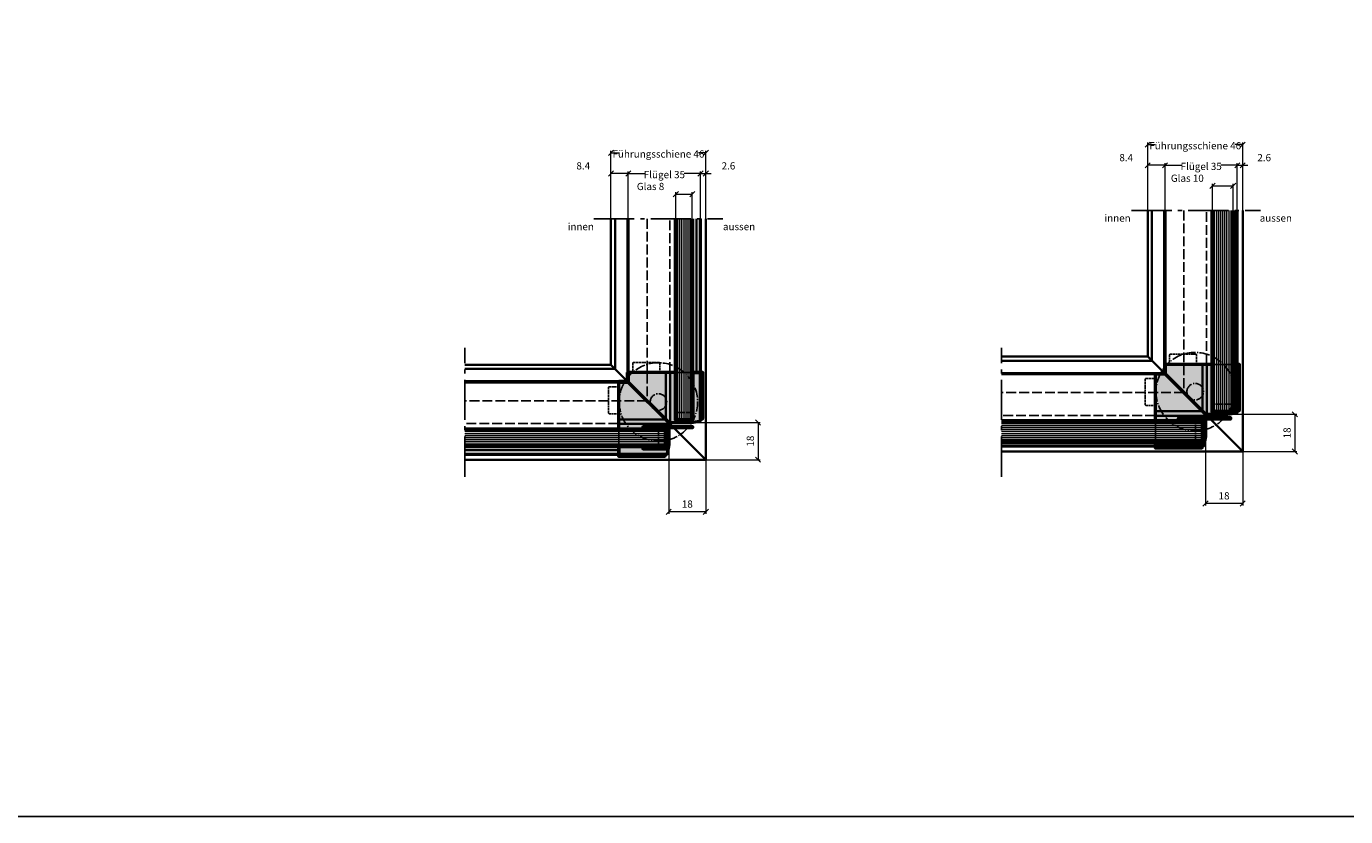
# Model space of a CAD drawing. Units: millimetres. Extents: x 383 to 4883, y 3578 to 9578.
# Drawn here: x 2670 to 3309, y 3578 to 3961 of the extents above; entities that cross this region are included whole.
import ezdxf

# ---------------------------------------------------------------- set-up
doc = ezdxf.new("R2010")
doc.units = ezdxf.units.MM
for name, pattern in [('AM_DIN_F_W050', [6.25, 4.75, -1.5]), ('AM_DIN_G_W050', [13.75, 9.75, -1.5, 1, -1.5]), ('Amconstr', [9999, 9999, 0])]:
    doc.linetypes.add(name, pattern=pattern)
for name, color, linetype, lineweight in [('Aluminium-AM_0', 40, 'Continuous', 35), ('Aluminium-AM_1', 52, 'Continuous', 50), ('Aluminium-AM_3', 56, 'AM_DIN_F_W050', 25), ('AM_5', 9, 'Continuous', 20), ('AM_6', 10, 'Continuous', 25), ('AM_8', 251, 'Continuous', 18), ('Glas-AM_1', 94, 'Continuous', 50), ('Glas-AM_8', 251, 'Continuous', 18), ('Kunststoff-AM_0', 204, 'Continuous', 35), ('Kunststoff-AM_1', 200, 'Continuous', 50), ('Kunststoff-AM_3', 190, 'AM_DIN_F_W050', 25), ('Kunststoff-AM_7', 190, 'AM_DIN_G_W050', 25), ('Zeichnen-AM_7', 5, 'AM_DIN_G_W050', 25), ('Zeichnen-AM_8', 251, 'Continuous', 18)]:
    doc.layers.add(name, color=color, linetype=linetype, lineweight=lineweight)
doc.layers.add('AM_CL', color=212, linetype='Amconstr', lineweight=25, plot=False)
doc.styles.add('ArialS', font='ARIALN.TTF')
doc.styles.get("Standard").update_dxf_attribs({"font": 'ARIALN.TTF'})
doc.dimstyles.new('AM_DIN$0', dxfattribs={"dimtxt": 3.5, "dimasz": 2.5, "dimexe": 1, "dimexo": 0, "dimgap": 1.5, "dimtad": 1, "dimdsep": 46, "dimtxsty": 'Standard', "dimblk": 'OBLIQUE', "dimcen": 0, "dimclrd": 256, "dimclre": 256, "dimclrt": 1, "dimazin": 2, "dimtp": 0.1, "dimtm": 0.1, "dimtfac": 0.71, "dimtmove": 2, "dimatfit": 3, "dimfxl": 1, "dimlwd": -1, "dimlwe": -1, "dimarcsym": 0})

# ---------------------------------------------------------------- blocks, each defined once
blk = doc.blocks.new('_Oblique')
at = {"color": 0, "linetype": 'ByBlock', "lineweight": -2}
blk.add_line((-0.5, -0.5), (0.5, 0.5), dxfattribs=at)
blk = doc.blocks.new('*D3304')
at = {"layer": 'AM_5', "transparency": 16777216}
for p, q in [((2996.85, 3889.37), (2994.35, 3889.37)), ((2996.85, 3867.37), (2996.85, 3890.37)), ((2996.85, 3889.37), (2999.45, 3889.37)), ((2999.45, 3867.37), (2999.45, 3890.37)), ((2999.45, 3889.37), (3001.95, 3889.37))]:
    blk.add_line(p, q, dxfattribs=at)
at = {"layer": 'Defpoints', "color": 0, "transparency": 16777216}
for p in [(2999.45, 3889.37), (2996.85, 3867.37), (2999.45, 3867.37)]:
    blk.add_point(p, dxfattribs=at)
at = {"layer": 'AM_5', "transparency": 16777216, "xscale": 2.5, "yscale": 2.5, "zscale": 2.5}
blk.add_blockref('_Oblique', (2996.85, 3889.37), dxfattribs=at)
at = {"layer": 'AM_5', "transparency": 16777216, "xscale": 2.5, "yscale": 2.5, "zscale": 2.5, "rotation": 180}
blk.add_blockref('_Oblique', (2999.45, 3889.37), dxfattribs=at)
at = {"layer": 'AM_5', "color": 1, "transparency": 16777216, "insert": (3010.37, 3892.62), "char_height": 3.5, "attachment_point": 5}
blk.add_mtext('2.6', dxfattribs=at)
blk = doc.blocks.new('111118042_horizontal_ecken_unten')
blk.add_line((-46, 46), (0, 0))
for points in [[(-38, 116.75), (-38, 38), (-116.75, 38)], [(-44, 116.75), (-44, 44), (-116.75, 44)], [(-46, 116.75), (-46, 46), (-116.75, 46)], [(0, 116.75), (0, 0), (-116.75, 0)]]:
    blk.add_lwpolyline(points)
at = {"layer": 'Aluminium-AM_3'}
blk.add_line((-17.5, 17.5), (-17.5, 116.75), dxfattribs=at)
for points in [[(-28.5, 116.75), (-28.5, 28.5), (-116.75, 28.5)], [(-17.5, 17.5), (-116.75, 17.5)]]:
    blk.add_lwpolyline(points, dxfattribs=at)
blk = doc.blocks.new('Rollen_38mm')
at = {"ltscale": 0.5}
for radius in [19, 4]:
    blk.add_circle((-71, 23), radius, dxfattribs=at)
blk = doc.blocks.new('*D3307')
at = {"layer": 'AM_5', "transparency": 16777216}
for p, q in [((2981.45, 3758.22), (2981.45, 3724.37)), ((2999.45, 3750.62), (2999.45, 3724.37)), ((2999.45, 3725.37), (2981.45, 3725.37))]:
    blk.add_line(p, q, dxfattribs=at)
at = {"layer": 'Defpoints', "color": 0, "transparency": 16777216}
for p in [(2981.45, 3758.22), (2999.45, 3750.62), (2981.45, 3725.37)]:
    blk.add_point(p, dxfattribs=at)
at = {"layer": 'AM_5', "transparency": 16777216, "xscale": 2.5, "yscale": 2.5, "zscale": 2.5, "rotation": 180}
blk.add_blockref('_Oblique', (2981.45, 3725.37), dxfattribs=at)
at = {"layer": 'AM_5', "transparency": 16777216, "xscale": 2.5, "yscale": 2.5, "zscale": 2.5}
blk.add_blockref('_Oblique', (2999.45, 3725.37), dxfattribs=at)
at = {"layer": 'AM_5', "color": 1, "transparency": 16777216, "insert": (2990.45, 3728.66), "char_height": 3.5, "attachment_point": 5}
blk.add_mtext('18', dxfattribs=at)
blk = doc.blocks.new('*D3308')
at = {"layer": 'AM_5', "transparency": 16777216}
for p, q in [((2953.45, 3867.37), (2953.45, 3900.37)), ((2953.45, 3899.37), (2957.05, 3899.37)), ((2999.45, 3899.37), (2995.86, 3899.37)), ((2999.45, 3867.37), (2999.45, 3900.37))]:
    blk.add_line(p, q, dxfattribs=at)
at = {"layer": 'Defpoints', "color": 0, "transparency": 16777216}
for p in [(2999.45, 3899.37), (2953.45, 3867.37), (2999.45, 3867.37)]:
    blk.add_point(p, dxfattribs=at)
at = {"layer": 'AM_5', "transparency": 16777216, "xscale": 2.5, "yscale": 2.5, "zscale": 2.5, "rotation": 180}
blk.add_blockref('_Oblique', (2953.45, 3899.37), dxfattribs=at)
at = {"layer": 'AM_5', "transparency": 16777216, "xscale": 2.5, "yscale": 2.5, "zscale": 2.5}
blk.add_blockref('_Oblique', (2999.45, 3899.37), dxfattribs=at)
at = {"layer": 'AM_5', "color": 1, "transparency": 16777216, "insert": (2976.45, 3898.37), "char_height": 3.5, "attachment_point": 5}
blk.add_mtext('Führungsschiene 46', dxfattribs=at)
blk = doc.blocks.new('*D3309')
at = {"layer": 'AM_5', "transparency": 16777216}
for p, q in [((2961.85, 3867.37), (2961.85, 3890.37)), ((2961.85, 3889.37), (2969.86, 3889.37)), ((2996.85, 3889.37), (2988.85, 3889.37)), ((2996.85, 3867.37), (2996.85, 3890.37))]:
    blk.add_line(p, q, dxfattribs=at)
at = {"layer": 'Defpoints', "color": 0, "transparency": 16777216}
for p in [(2996.85, 3889.37), (2961.85, 3867.37), (2996.85, 3867.37)]:
    blk.add_point(p, dxfattribs=at)
at = {"layer": 'AM_5', "transparency": 16777216, "xscale": 2.5, "yscale": 2.5, "zscale": 2.5, "rotation": 180}
blk.add_blockref('_Oblique', (2961.85, 3889.37), dxfattribs=at)
at = {"layer": 'AM_5', "transparency": 16777216, "xscale": 2.5, "yscale": 2.5, "zscale": 2.5}
blk.add_blockref('_Oblique', (2996.85, 3889.37), dxfattribs=at)
at = {"layer": 'AM_5', "color": 1, "transparency": 16777216, "insert": (2979.35, 3888.37), "char_height": 3.5, "attachment_point": 5}
blk.add_mtext('Flügel 35', dxfattribs=at)
blk = doc.blocks.new('*D3310')
at = {"layer": 'AM_5', "transparency": 16777216}
for p, q in [((2984.85, 3867.37), (2984.85, 3880.37)), ((2984.85, 3879.37), (2992.85, 3879.37)), ((2992.85, 3867.37), (2992.85, 3880.37))]:
    blk.add_line(p, q, dxfattribs=at)
at = {"layer": 'Defpoints', "color": 0, "transparency": 16777216}
for p in [(2992.85, 3879.37), (2984.85, 3867.37), (2992.85, 3867.37)]:
    blk.add_point(p, dxfattribs=at)
at = {"layer": 'AM_5', "transparency": 16777216, "xscale": 2.5, "yscale": 2.5, "zscale": 2.5, "rotation": 180}
blk.add_blockref('_Oblique', (2984.85, 3879.37), dxfattribs=at)
at = {"layer": 'AM_5', "transparency": 16777216, "xscale": 2.5, "yscale": 2.5, "zscale": 2.5}
blk.add_blockref('_Oblique', (2992.85, 3879.37), dxfattribs=at)
at = {"layer": 'AM_5', "color": 1, "transparency": 16777216, "insert": (2972.63, 3882.63), "char_height": 3.5, "attachment_point": 5}
blk.add_mtext('Glas 8', dxfattribs=at)
blk = doc.blocks.new('*D3311')
at = {"layer": 'AM_5', "transparency": 16777216}
for p, q in [((2953.45, 3867.37), (2953.45, 3890.37)), ((2961.85, 3889.37), (2953.45, 3889.37)), ((2961.85, 3867.37), (2961.85, 3890.37))]:
    blk.add_line(p, q, dxfattribs=at)
at = {"layer": 'Defpoints', "color": 0, "transparency": 16777216}
for p in [(2953.45, 3889.37), (2953.45, 3867.37), (2961.85, 3867.37)]:
    blk.add_point(p, dxfattribs=at)
at = {"layer": 'AM_5', "transparency": 16777216, "xscale": 2.5, "yscale": 2.5, "zscale": 2.5, "rotation": 180}
blk.add_blockref('_Oblique', (2953.45, 3889.37), dxfattribs=at)
at = {"layer": 'AM_5', "transparency": 16777216, "xscale": 2.5, "yscale": 2.5, "zscale": 2.5}
blk.add_blockref('_Oblique', (2961.85, 3889.37), dxfattribs=at)
at = {"layer": 'AM_5', "color": 1, "transparency": 16777216, "insert": (2940.05, 3892.62), "char_height": 3.5, "attachment_point": 5}
blk.add_mtext('8.4', dxfattribs=at)
blk = doc.blocks.new('*D3312')
at = {"layer": 'AM_5', "transparency": 16777216}
for p, q in [((2992.15, 3768.62), (3025.7, 3768.62)), ((3024.7, 3768.62), (3024.7, 3750.62)), ((2999.45, 3750.62), (3025.7, 3750.62))]:
    blk.add_line(p, q, dxfattribs=at)
at = {"layer": 'Defpoints', "color": 0, "transparency": 16777216}
for p in [(2992.15, 3768.62), (2999.45, 3750.62), (3024.7, 3750.62)]:
    blk.add_point(p, dxfattribs=at)
at = {"layer": 'AM_5', "transparency": 16777216, "xscale": 2.5, "yscale": 2.5, "zscale": 2.5}
for p, rotation in [((3024.7, 3768.62), 90), ((3024.7, 3750.62), 270)]:
    blk.add_blockref('_Oblique', p, dxfattribs=dict(at, rotation=rotation))
at = {"layer": 'AM_5', "color": 1, "transparency": 16777216, "insert": (3021.41, 3759.62), "char_height": 3.5, "attachment_point": 5, "rotation": 90}
blk.add_mtext('18', dxfattribs=at)
blk = doc.blocks.new('*D3313')
at = {"layer": 'AM_5', "transparency": 16777216}
for p, q in [((3241.45, 3761.92), (3241.45, 3728.37)), ((3259.45, 3754.62), (3259.45, 3728.37)), ((3259.45, 3729.37), (3241.45, 3729.37))]:
    blk.add_line(p, q, dxfattribs=at)
at = {"layer": 'Defpoints', "color": 0, "transparency": 16777216}
for p in [(3241.45, 3761.92), (3259.45, 3754.62), (3241.45, 3729.37)]:
    blk.add_point(p, dxfattribs=at)
at = {"layer": 'AM_5', "transparency": 16777216, "xscale": 2.5, "yscale": 2.5, "zscale": 2.5, "rotation": 180}
blk.add_blockref('_Oblique', (3241.45, 3729.37), dxfattribs=at)
at = {"layer": 'AM_5', "transparency": 16777216, "xscale": 2.5, "yscale": 2.5, "zscale": 2.5}
blk.add_blockref('_Oblique', (3259.45, 3729.37), dxfattribs=at)
at = {"layer": 'AM_5', "color": 1, "transparency": 16777216, "insert": (3250.45, 3732.66), "char_height": 3.5, "attachment_point": 5}
blk.add_mtext('18', dxfattribs=at)
blk = doc.blocks.new('*D3314')
at = {"layer": 'AM_5', "transparency": 16777216}
for p, q in [((3221.85, 3871.37), (3221.85, 3894.37)), ((3221.85, 3893.37), (3229.86, 3893.37)), ((3256.85, 3893.37), (3248.85, 3893.37)), ((3256.85, 3871.37), (3256.85, 3894.37))]:
    blk.add_line(p, q, dxfattribs=at)
at = {"layer": 'Defpoints', "color": 0, "transparency": 16777216}
for p in [(3256.85, 3893.37), (3221.85, 3871.37), (3256.85, 3871.37)]:
    blk.add_point(p, dxfattribs=at)
at = {"layer": 'AM_5', "transparency": 16777216, "xscale": 2.5, "yscale": 2.5, "zscale": 2.5, "rotation": 180}
blk.add_blockref('_Oblique', (3221.85, 3893.37), dxfattribs=at)
at = {"layer": 'AM_5', "transparency": 16777216, "xscale": 2.5, "yscale": 2.5, "zscale": 2.5}
blk.add_blockref('_Oblique', (3256.85, 3893.37), dxfattribs=at)
at = {"layer": 'AM_5', "color": 1, "transparency": 16777216, "insert": (3239.35, 3892.37), "char_height": 3.5, "attachment_point": 5}
blk.add_mtext('Flügel 35', dxfattribs=at)
blk = doc.blocks.new('*D3315')
at = {"layer": 'AM_5', "transparency": 16777216}
for p, q in [((3213.45, 3871.37), (3213.45, 3904.37)), ((3259.45, 3871.37), (3259.45, 3904.37)), ((3213.45, 3903.37), (3217.05, 3903.37)), ((3259.45, 3903.37), (3255.86, 3903.37))]:
    blk.add_line(p, q, dxfattribs=at)
at = {"layer": 'Defpoints', "color": 0, "transparency": 16777216}
for p in [(3259.45, 3903.37), (3213.45, 3871.37), (3259.45, 3871.37)]:
    blk.add_point(p, dxfattribs=at)
at = {"layer": 'AM_5', "transparency": 16777216, "xscale": 2.5, "yscale": 2.5, "zscale": 2.5, "rotation": 180}
blk.add_blockref('_Oblique', (3213.45, 3903.37), dxfattribs=at)
at = {"layer": 'AM_5', "transparency": 16777216, "xscale": 2.5, "yscale": 2.5, "zscale": 2.5}
blk.add_blockref('_Oblique', (3259.45, 3903.37), dxfattribs=at)
at = {"layer": 'AM_5', "color": 1, "transparency": 16777216, "insert": (3236.45, 3902.37), "char_height": 3.5, "attachment_point": 5}
blk.add_mtext('Führungsschiene 46', dxfattribs=at)
blk = doc.blocks.new('*D3316')
at = {"layer": 'AM_5', "transparency": 16777216}
for p, q in [((3244.85, 3871.37), (3244.85, 3884.37)), ((3244.85, 3883.37), (3254.85, 3883.37)), ((3254.85, 3871.37), (3254.85, 3884.37))]:
    blk.add_line(p, q, dxfattribs=at)
at = {"layer": 'Defpoints', "color": 0, "transparency": 16777216}
for p in [(3254.85, 3883.37), (3244.85, 3871.37), (3254.85, 3871.37)]:
    blk.add_point(p, dxfattribs=at)
at = {"layer": 'AM_5', "transparency": 16777216, "xscale": 2.5, "yscale": 2.5, "zscale": 2.5, "rotation": 180}
blk.add_blockref('_Oblique', (3244.85, 3883.37), dxfattribs=at)
at = {"layer": 'AM_5', "transparency": 16777216, "xscale": 2.5, "yscale": 2.5, "zscale": 2.5}
blk.add_blockref('_Oblique', (3254.85, 3883.37), dxfattribs=at)
at = {"layer": 'AM_5', "color": 1, "transparency": 16777216, "insert": (3232.63, 3886.63), "char_height": 3.5, "attachment_point": 5}
blk.add_mtext('Glas 10', dxfattribs=at)
blk = doc.blocks.new('*D3317')
at = {"layer": 'AM_5', "transparency": 16777216}
for p, q in [((3213.45, 3871.37), (3213.45, 3894.37)), ((3221.85, 3893.37), (3213.45, 3893.37)), ((3221.85, 3871.37), (3221.85, 3894.37))]:
    blk.add_line(p, q, dxfattribs=at)
at = {"layer": 'Defpoints', "color": 0, "transparency": 16777216}
for p in [(3213.45, 3893.37), (3213.45, 3871.37), (3221.85, 3871.37)]:
    blk.add_point(p, dxfattribs=at)
at = {"layer": 'AM_5', "transparency": 16777216, "xscale": 2.5, "yscale": 2.5, "zscale": 2.5, "rotation": 180}
blk.add_blockref('_Oblique', (3213.45, 3893.37), dxfattribs=at)
at = {"layer": 'AM_5', "transparency": 16777216, "xscale": 2.5, "yscale": 2.5, "zscale": 2.5}
blk.add_blockref('_Oblique', (3221.85, 3893.37), dxfattribs=at)
at = {"layer": 'AM_5', "color": 1, "transparency": 16777216, "insert": (3203.05, 3896.62), "char_height": 3.5, "attachment_point": 5}
blk.add_mtext('8.4', dxfattribs=at)
blk = doc.blocks.new('*D3318')
at = {"layer": 'AM_5', "transparency": 16777216}
for p, q in [((3256.85, 3893.37), (3254.35, 3893.37)), ((3256.85, 3871.37), (3256.85, 3894.37)), ((3256.85, 3893.37), (3259.45, 3893.37)), ((3259.45, 3871.37), (3259.45, 3894.37)), ((3259.45, 3893.37), (3261.95, 3893.37))]:
    blk.add_line(p, q, dxfattribs=at)
at = {"layer": 'Defpoints', "color": 0, "transparency": 16777216}
for p in [(3259.45, 3893.37), (3256.85, 3871.37), (3259.45, 3871.37)]:
    blk.add_point(p, dxfattribs=at)
at = {"layer": 'AM_5', "transparency": 16777216, "xscale": 2.5, "yscale": 2.5, "zscale": 2.5}
blk.add_blockref('_Oblique', (3256.85, 3893.37), dxfattribs=at)
at = {"layer": 'AM_5', "transparency": 16777216, "xscale": 2.5, "yscale": 2.5, "zscale": 2.5, "rotation": 180}
blk.add_blockref('_Oblique', (3259.45, 3893.37), dxfattribs=at)
at = {"layer": 'AM_5', "color": 1, "transparency": 16777216, "insert": (3269.87, 3896.62), "char_height": 3.5, "attachment_point": 5}
blk.add_mtext('2.6', dxfattribs=at)
blk = doc.blocks.new('*D3319')
at = {"layer": 'AM_5', "transparency": 16777216}
for p, q in [((3252.15, 3772.62), (3285.7, 3772.62)), ((3284.7, 3772.62), (3284.7, 3754.62)), ((3259.45, 3754.62), (3285.7, 3754.62))]:
    blk.add_line(p, q, dxfattribs=at)
at = {"layer": 'Defpoints', "color": 0, "transparency": 16777216}
for p in [(3252.15, 3772.62), (3259.45, 3754.62), (3284.7, 3754.62)]:
    blk.add_point(p, dxfattribs=at)
at = {"layer": 'AM_5', "transparency": 16777216, "xscale": 2.5, "yscale": 2.5, "zscale": 2.5}
for p, rotation in [((3284.7, 3772.62), 90), ((3284.7, 3754.62), 270)]:
    blk.add_blockref('_Oblique', p, dxfattribs=dict(at, rotation=rotation))
at = {"layer": 'AM_5', "color": 1, "transparency": 16777216, "insert": (3281.41, 3763.62), "char_height": 3.5, "attachment_point": 5, "rotation": 90}
blk.add_mtext('18', dxfattribs=at)
blk = doc.blocks.new('Glas-Anschlag_Ecken-90°_8mm')
at = {"layer": 'AM_8'}
h = blk.add_hatch(color=253, dxfattribs=at)
h.dxf.hatch_style = 1
h.paths.add_polyline_path([(-0.3, 5.2, -0.414214), (0, 4.9), (0, -2.9, -0.414214), (-0.3, -3.2), (-22.95, -3.2, 0.414214), (-23.2, -3.45), (-23.2, -7), (-0.24, -7, 0.36433), (0.25, -6.59), (1, -2.3), (1, 8.4), (-18.6, 28), (-23.2, 28), (-23.2, 5.45, 0.414214), (-22.95, 5.2)])
h = blk.add_hatch(color=253, dxfattribs=at)
h.dxf.hatch_style = 1
h.paths.add_polyline_path([(-1.2, -8.06, 0.414214), (-0.7, -7.56), (-0.7, -7), (-23.2, -7), (-23.2, -8.06)])
at = {"ltscale": 0.5}
blk.add_lwpolyline([(-0.7, -7), (-0.7, -7.56, -0.414214), (-1.2, -8.06), (-23.2, -8.06), (-23.2, -7), (-23.2, -3.45, -0.414214), (-22.95, -3.2), (-0.3, -3.2, 0.414214), (0, -2.9), (0, 4.9, 0.414214), (-0.3, 5.2), (-22.95, 5.2, -0.414214), (-23.2, 5.45), (-23.2, 28), (-18.6, 28), (1, 8.4), (1, -2.3), (0.25, -6.59, -0.36433), (-0.24, -7), (-23.2, -7)], format="xyb", dxfattribs=at)
at = {"layer": 'Kunststoff-AM_0', "ltscale": 0.1}
for p, q in [((-0.56, 9.86), (-23.2, 9.86)), ((1, 7.74), (-23.2, 7.74))]:
    blk.add_line(p, q, dxfattribs=at)
at = {"layer": 'Kunststoff-AM_3', "ltscale": 0.2}
for p, q in [((-23.2, 5.45), (-23.2, -3.45)), ((-3.9, -3.2), (-3.9, 5.2))]:
    blk.add_line(p, q, dxfattribs=at)
blk.add_lwpolyline([(-23.2, 12.7), (-27.7, 12.7, -0.414214), (-28.2, 13.2), (-28.2, 25.3, -0.414214), (-27.7, 25.8), (-23.2, 25.8)], format="xyb", dxfattribs=at)
blk = doc.blocks.new('Glas_8mm_Eckdetaill')
at = {"layer": 'AM_8'}
h = blk.add_hatch(color=134, dxfattribs=at)
h.dxf.hatch_style = 1
h.paths.add_polyline_path([(4, 97.75), (-4, 97.75), (-4, 1.5), (-3, 0.5), (3, 0.5), (4, 1.5)])
at = {"layer": 'Glas-AM_1'}
blk.add_lwpolyline([(-4, 97.75), (-4, 1.5), (-3, 0.5), (3, 0.5), (4, 1.5), (4, 97.75)], dxfattribs=at)
at = {"layer": 'Glas-AM_8'}
for p, q in [((-3, 0.5), (-3, 97.75)), ((-3, 0.5), (-3, 97.75)), ((-2, 0.5), (-2, 97.75)), ((-1, 0.5), (-1, 97.75)), ((-1, 0.5), (-1, 97.75)), ((0, 0.5), (0, 97.75)), ((1, 0.5), (1, 97.75)), ((2, 0.5), (2, 97.75)), ((3, 0.5), (3, 97.75))]:
    blk.add_line(p, q, dxfattribs=at)
blk = doc.blocks.new('FL_Ecken_8mm')
for points in [[(-14.6, 42.2), (-37.6, 42.2), (-37.6, 116.75)], [(-6.6, 42.2), (-2.6, 42.2), (-2.6, 116.75)], [(-42.2, 14.6), (-42.2, 37.6), (-116.75, 37.6)], [(-42.2, 6.6), (-42.2, 2.6), (-116.75, 2.6)]]:
    blk.add_lwpolyline(points)
at = {"layer": 'Aluminium-AM_0'}
for p, q in [((-15.1, 42.2), (-15.1, 116.75)), ((-6.1, 42.2), (-6.1, 116.75)), ((-4.6, 42.2), (-4.6, 116.75)), ((-42.2, 15.1), (-116.75, 15.1)), ((-42.2, 6.1), (-116.75, 6.1)), ((-42.2, 4.6), (-116.75, 4.6))]:
    blk.add_line(p, q, dxfattribs=at)
at = {"layer": 'Aluminium-AM_3', "ltscale": 0.3}
for p, q in [((-12.42, 42.2), (-2.42, 42.2)), ((-42.2, 4.6), (-42.2, 14.6))]:
    blk.add_line(p, q, dxfattribs=at)
at = {"layer": 'Kunststoff-AM_1', "xscale": -1, "rotation": 90}
blk.add_blockref('Glas-Anschlag_Ecken-90°_8mm', (-9.6, 19), dxfattribs=at)
at = {"layer": 'Kunststoff-AM_1'}
blk.add_blockref('Glas-Anschlag_Ecken-90°_8mm', (-19, 9.6), dxfattribs=at)
at = {"layer": 'Zeichnen-AM_8'}
blk.add_blockref('Glas_8mm_Eckdetaill', (-10.6, 19), dxfattribs=at)
at = {"layer": 'Zeichnen-AM_8', "rotation": 90}
blk.add_blockref('Glas_8mm_Eckdetaill', (-19, 10.6), dxfattribs=at)
blk = doc.blocks.new('Glas_10mm_Eckdetaill')
at = {"layer": 'AM_8'}
h = blk.add_hatch(color=134, dxfattribs=at)
h.dxf.hatch_style = 1
h.paths.add_polyline_path([(5, 97.75), (-5, 97.75), (-5, 1.5), (-4, 0.5), (4, 0.5), (5, 1.5)])
at = {"layer": 'Glas-AM_1'}
blk.add_lwpolyline([(-5, 97.75), (-5, 1.5), (-4, 0.5), (4, 0.5), (5, 1.5), (5, 97.75)], dxfattribs=at)
at = {"layer": 'Glas-AM_8'}
for p, q in [((-4, 0.5), (-4, 97.75)), ((-4, 0.5), (-4, 97.75)), ((-3, 0.5), (-3, 97.75)), ((-2, 0.5), (-2, 97.75)), ((-1, 0.5), (-1, 97.75)), ((-1, 0.5), (-1, 97.75)), ((0, 0.5), (0, 97.75)), ((1, 0.5), (1, 97.75)), ((2, 0.5), (2, 97.75)), ((3, 0.5), (3, 97.75)), ((4, 0.5), (4, 97.75))]:
    blk.add_line(p, q, dxfattribs=at)
blk = doc.blocks.new('Glas-Anschlag_Ecken-90°')
at = {"layer": 'AM_8'}
h = blk.add_hatch(color=253, dxfattribs=at)
h.dxf.hatch_style = 1
h.paths.add_polyline_path([(-0.3, 5.2, -0.414214), (0, 4.9), (0, -4.9, -0.414214), (-0.3, -5.2), (-22.95, -5.2, 0.414214), (-23.2, -5.45), (-23.2, -7), (-0.24, -7, 0.36433), (0.25, -6.59), (1, -2.3), (1, 8.4), (-18.6, 28), (-23.2, 28), (-23.2, 5.45, 0.414214), (-22.95, 5.2)])
h = blk.add_hatch(color=253, dxfattribs=at)
h.dxf.hatch_style = 1
h.paths.add_polyline_path([(-23.2, -7), (-23.2, -8.06), (-1.2, -8.06, 0.414214), (-0.7, -7.56), (-0.7, -7)])
at = {"ltscale": 0.5}
blk.add_lwpolyline([(-0.7, -7), (-0.7, -7.56, -0.414214), (-1.2, -8.06), (-23.2, -8.06), (-23.2, -7), (-23.2, -5.45, -0.414214), (-22.95, -5.2), (-0.3, -5.2, 0.414214), (0, -4.9), (0, 4.9, 0.414214), (-0.3, 5.2), (-22.95, 5.2, -0.414214), (-23.2, 5.45), (-23.2, 28), (-18.6, 28), (1, 8.4), (1, -2.3), (0.25, -6.59, -0.36433), (-0.24, -7), (-23.2, -7)], format="xyb", dxfattribs=at)
at = {"layer": 'Kunststoff-AM_0', "ltscale": 0.1}
for p, q in [((-0.56, 9.86), (-23.2, 9.86)), ((1, 7.74), (-23.2, 7.74))]:
    blk.add_line(p, q, dxfattribs=at)
at = {"layer": 'Kunststoff-AM_3', "ltscale": 0.2}
for p, q in [((-23.2, 5.45), (-23.2, -5.45)), ((-3.9, -5.2), (-3.9, 5.2))]:
    blk.add_line(p, q, dxfattribs=at)
blk.add_lwpolyline([(-23.2, 12.7), (-27.7, 12.7, -0.414214), (-28.2, 13.2), (-28.2, 25.3, -0.414214), (-27.7, 25.8), (-23.2, 25.8)], format="xyb", dxfattribs=at)
blk = doc.blocks.new('FL_Ecken_10mm')
for points in [[(-14.6, 42.2), (-37.6, 42.2), (-37.6, 116.75)], [(-4.6, 42.2), (-2.6, 42.2), (-2.6, 116.75)], [(-42.2, 14.6), (-42.2, 37.6), (-116.75, 37.6)], [(-42.2, 4.6), (-42.2, 2.6), (-116.75, 2.6)]]:
    blk.add_lwpolyline(points)
at = {"layer": 'Aluminium-AM_0'}
for p, q in [((-15.1, 42.2), (-15.1, 116.75)), ((-4.1, 42.2), (-4.1, 116.75)), ((-42.19, 15.1), (-116.74, 15.1)), ((-42.2, 4.1), (-116.75, 4.1))]:
    blk.add_line(p, q, dxfattribs=at)
at = {"layer": 'Aluminium-AM_3', "ltscale": 0.3}
for p, q in [((-12.42, 42.2), (-2.42, 42.2)), ((-42.2, 4.6), (-42.2, 14.6))]:
    blk.add_line(p, q, dxfattribs=at)
blk.add_blockref('Glas_10mm_Eckdetaill', (-9.6, 19))
at = {"rotation": 90}
blk.add_blockref('Glas_10mm_Eckdetaill', (-19, 9.6), dxfattribs=at)
at = {"layer": 'Kunststoff-AM_1', "xscale": -1, "rotation": 90}
blk.add_blockref('Glas-Anschlag_Ecken-90°', (-9.6, 19), dxfattribs=at)
at = {"layer": 'Kunststoff-AM_1'}
blk.add_blockref('Glas-Anschlag_Ecken-90°', (-19, 9.6), dxfattribs=at)
blk = doc.blocks.new('Stoos_Dichtung_10')
at = {"layer": 'AM_8'}
h = blk.add_hatch(color=252, dxfattribs=at)
h.dxf.hatch_style = 1
h.paths.add_polyline_path([(-0.1, 5, -0.414214), (0, 4.9), (0, -4.9, -0.414214), (-0.1, -5), (-10.5, -5, 0.414214), (-11, -5.5), (-11, -6, 0.414214), (-10.5, -6.5), (12.91, -6.5, 0.080607), (13, -6.48), (13, -5.79), (1, -5.79), (1, 5.5, 0.414214), (0, 6.5), (-10.5, 6.5, 0.414214), (-11, 6), (-11, 5.5, 0.414214), (-10.5, 5)])
blk.add_lwpolyline([(1, 5.5, 0.414214), (0, 6.5), (-10.5, 6.5, 0.414214), (-11, 6), (-11, 5.5, 0.414214), (-10.5, 5), (-0.1, 5, -0.414214), (0, 4.9), (0, -4.9, -0.414214), (-0.1, -5), (-10.5, -5, 0.414214), (-11, -5.5), (-11, -6, 0.414214), (-10.5, -6.5), (12.91, -6.5, 0.080607), (13, -6.48), (13, -5.79), (1, -5.79)], format="xyb", close=True)

msp = doc.modelspace()

# ---------------------------------------------------------------- hatches: boundary and pattern name
at = {"layer": 'AM_8'}
h = msp.add_hatch(color=252, dxfattribs=at)
h.dxf.hatch_style = 1
h.paths.add_polyline_path([(2979.8519699, 3765.22357569, -0.4142135624), (2979.9519699, 3765.12357569), (2979.9519699, 3757.32357569, -0.4142135624), (2979.8519699, 3757.22357569), (2969.4519699, 3757.22357569, 0.4142135624), (2968.9519699, 3756.72357569), (2968.9519699, 3756.22357569, 0.4142135624), (2969.4519699, 3755.72357569), (2979.9519699, 3755.72357569, 0.4142135624), (2980.9519699, 3756.72357569), (2980.9519699, 3766.01475266), (2992.9519699, 3766.01475266), (2992.9519699, 3766.70818231, 0.080607264), (2992.85710644, 3766.72357569), (2969.4519699, 3766.72357569, 0.4142135624), (2968.9519699, 3766.22357569), (2968.9519699, 3765.72357569, 0.4142135624), (2969.4519699, 3765.22357569)])

# ---------------------------------------------------------------- linework, layer by layer
msp.add_lwpolyline([(382.54517004, 6577.58065675), (4882.54517004, 6577.58065675), (4882.54517004, 3577.58065675), (382.54517004, 3577.58065675)], close=True)
at = {"layer": 'AM_CL'}
msp.add_line((3217.25197313, 3769.72357569), (3142.70197313, 3769.72357569), dxfattribs=at)
at = {"layer": 'Kunststoff-AM_1'}
for p, q in [((2961.4519699, 3788.62357569), (2961.4519699, 3792.81854231)), ((2957.25700328, 3788.62357569), (2961.4519699, 3788.62357569))]:
    msp.add_line(p, q, dxfattribs=at)
msp.add_lwpolyline([(2980.9519699, 3756.72357569, -0.4142135624), (2979.9519699, 3755.72357569), (2969.4519699, 3755.72357569, -0.4142135624), (2968.9519699, 3756.22357569), (2968.9519699, 3756.72357569, -0.4142135624), (2969.4519699, 3757.22357569), (2979.8519699, 3757.22357569, 0.4142135624), (2979.9519699, 3757.32357569), (2979.9519699, 3765.12357569, 0.4142135624), (2979.8519699, 3765.22357569), (2969.4519699, 3765.22357569, -0.4142135624), (2968.9519699, 3765.72357569), (2968.9519699, 3766.22357569, -0.4142135624), (2969.4519699, 3766.72357569), (2992.85710644, 3766.72357569, -0.080607264), (2992.9519699, 3766.70818231), (2992.9519699, 3766.01475266), (2980.9519699, 3766.01475266)], format="xyb", close=True, dxfattribs=at)
at = {"layer": 'Zeichnen-AM_7', "ltscale": 2}
for p, q in [((2945.2019699, 3867.37357569), (3007.7019699, 3867.37357569)), ((3205.60197445, 3871.37357569), (3268.10197445, 3871.37357569)), ((2882.7019699, 3742.37357569), (2882.7019699, 3804.87357569)), ((3142.70197445, 3742.37357569), (3142.70197445, 3804.87357569))]:
    msp.add_line(p, q, dxfattribs=at)

# ---------------------------------------------------------------- block references
at = {"layer": 'Aluminium-AM_0'}
for p in [(2999.4519699, 3750.62357569), (3259.45197313, 3754.62357569)]:
    msp.add_blockref('111118042_horizontal_ecken_unten', p, dxfattribs=at)
at = {"layer": 'Aluminium-AM_1'}
for name, p in [('FL_Ecken_8mm', (2999.4519699, 3750.62357569)), ('FL_Ecken_10mm', (3259.45197313, 3754.62357569))]:
    msp.add_blockref(name, p, dxfattribs=at)
at = {"layer": 'Kunststoff-AM_1', "xscale": -1.05, "yscale": 1.05, "zscale": 1.05, "rotation": 180}
msp.add_blockref('Stoos_Dichtung_10', (3239.95197313, 3764.22357569), dxfattribs=at)
at = {"layer": 'Kunststoff-AM_7', "xscale": -1, "rotation": 90}
for p in [(3259.45197313, 3712.62357569), (2999.4519699, 3707.62357569)]:
    msp.add_blockref('Rollen_38mm', p, dxfattribs=at)

# ---------------------------------------------------------------- texts
at = {"layer": 'AM_6', "char_height": 3.5, "style": 'ArialS'}
for s, insert, attachment_point in [('innen', (3205.20197313, 3867.75049806), 6), ('aussen', (3267.70197313, 3867.75049806), 4), ('innen', (2945.2019699, 3863.62357569), 6), ('aussen', (3007.7019699, 3863.62357569), 4)]:
    msp.add_mtext_dynamic_manual_height_columns(s, width=21.4047075801, gutter_width=15, heights=[0], dxfattribs=dict(at, insert=insert, attachment_point=attachment_point))

# ---------------------------------------------------------------- dimensions: what is measured, and where the dimension line sits
at = {"layer": 'AM_5'}
for base, p1, p2, text, picture, middle in [((3259.45197313, 3903.37357569), (3213.45197313, 3871.37357569), (3259.45197313, 3871.37357569), 'Führungsschiene <>', '*D3315', (3236.45197313, 3902.37357569)), ((2999.4519699, 3899.37357569), (2953.4519699, 3867.37357569), (2999.4519699, 3867.37357569), 'Führungsschiene <>', '*D3308', (2976.4519699, 3898.37357569)), ((2996.8519699, 3889.37357569), (2961.8519699, 3867.37357569), (2996.8519699, 3867.37357569), 'Flügel <>', '*D3309', (2979.3519699, 3888.37357569)), ((3256.85197313, 3893.37357569), (3221.85197313, 3871.37357569), (3256.85197313, 3871.37357569), 'Flügel <>', '*D3314', (3239.35197313, 3892.37357569)), ((3254.85197313, 3883.37357569), (3244.85197313, 3871.37357569), (3254.85197313, 3871.37357569), 'Glas <>', '*D3316', (3232.62508267, 3886.62979413)), ((2992.8519699, 3879.37357569), (2984.8519699, 3867.37357569), (2992.8519699, 3867.37357569), 'Glas <>', '*D3310', (2972.62507944, 3882.62979413))]:
    dim = msp.add_linear_dim(base=base, p1=p1, p2=p2, text=text, dimstyle='AM_DIN$0', override={"dimscale": 1, "dimdec": 7, "dimadec": 0, "dimtfillclr": 256}, dxfattribs=at)
    dim.commit()
    dim.dimension.update_dxf_attribs({"geometry": picture, "text_midpoint": middle, "dimtype": 160})
for base, p1, p2, override, picture, middle in [((3213.45197313, 3893.37357569), (3221.85197313, 3871.37357569), (3213.45197313, 3871.37357569), {"dimscale": 1, "dimdec": 7, "dimadec": 0, "dimtfillclr": 256}, '*D3317', (3203.05240429, 3896.62357569)), ((3259.45197313, 3893.37357569), (3256.85197313, 3871.37357569), (3259.45197313, 3871.37357569), {"dimscale": 1, "dimdec": 7, "dimadec": 0, "dimtfillclr": 256}, '*D3318', (3269.87204493, 3896.62392018)), ((2953.4519699, 3889.37357569), (2961.8519699, 3867.37357569), (2953.4519699, 3867.37357569), {"dimscale": 1, "dimdec": 7, "dimadec": 0, "dimtfillclr": 256}, '*D3311', (2940.05240106, 3892.62357569)), ((2999.4519699, 3889.37357569), (2996.8519699, 3867.37357569), (2999.4519699, 3867.37357569), {"dimdec": 7, "dimadec": 0, "dimtfillclr": 256}, '*D3304', (3010.3720417, 3892.62392018))]:
    dim = msp.add_linear_dim(base=base, p1=p1, p2=p2, dimstyle='AM_DIN$0', override=override, dxfattribs=at)
    dim.commit()
    dim.dimension.update_dxf_attribs({"geometry": picture, "text_midpoint": middle, "dimtype": 160})
for base, p1, p2, picture, middle in [((3284.70197313, 3754.62357569), (3252.15197313, 3772.62357569), (3259.45197313, 3754.62357569), '*D3319', (3281.41496767, 3763.62357569)), ((3024.7019699, 3750.62357569), (2992.1519699, 3768.62357569), (2999.4519699, 3750.62357569), '*D3312', (3021.41496444, 3759.62357569))]:
    dim = msp.add_linear_dim(base=base, p1=p1, p2=p2, angle=90, dimstyle='AM_DIN$0', override={"dimscale": 1, "dimdec": 7, "dimadec": 0, "dimtfillclr": 256}, dxfattribs=at)
    dim.commit()
    dim.dimension.update_dxf_attribs({"geometry": picture, "text_midpoint": middle})
for base, p1, p2, override, picture, middle in [((2981.4519699, 3725.37357569), (2999.4519699, 3750.62357569), (2981.4519699, 3758.22357569), {"dimscale": 1, "dimdec": 7, "dimadec": 0, "dimtfillclr": 256}, '*D3307', (2990.4519699, 3728.66058115)), ((3241.45197313, 3729.37357569), (3259.45197313, 3754.62357569), (3241.45197313, 3761.92357569), {"dimdec": 7, "dimadec": 0, "dimtfillclr": 256}, '*D3313', (3250.45197313, 3732.66058115))]:
    dim = msp.add_linear_dim(base=base, p1=p1, p2=p2, dimstyle='AM_DIN$0', override=override, dxfattribs=at)
    dim.commit()
    dim.dimension.update_dxf_attribs({"geometry": picture, "text_midpoint": middle})

doc.saveas('drawing.dxf')
